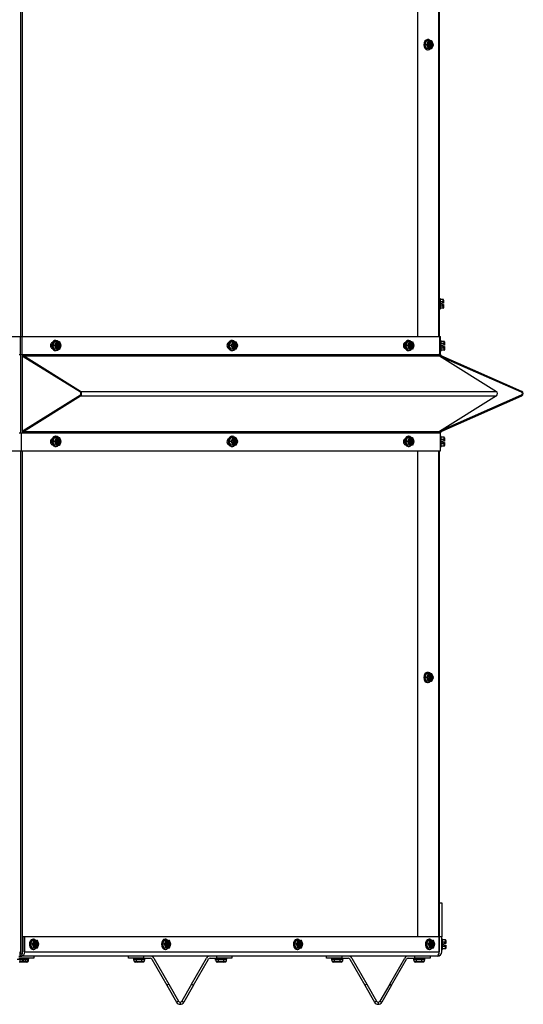
# Model space of a CAD drawing. Units: inches. Extents: x 52 to 256, y -114 to 35.
# Drawn here: x 237 to 253, y -114 to -81 of the extents above; entities that cross this region are included whole.
import ezdxf

# ---------------------------------------------------------------- set-up
doc = ezdxf.new("R2010")
doc.units = ezdxf.units.IN
doc.header["$MEASUREMENT"] = 0
for name, color, linetype in [('30029', 7, 'Continuous'), ('30161', 7, 'Continuous'), ('Default', 7, 'Continuous'), ('PL63907', 7, 'Continuous'), ('PL63909', 7, 'Continuous'), ('PL63910', 7, 'Continuous'), ('PL63912', 7, 'Continuous'), ('PL63913', 7, 'Continuous'), ('PL63920', 7, 'Continuous'), ('PL63951', 7, 'Continuous')]:
    doc.layers.add(name, color=color, linetype=linetype)

# ---------------------------------------------------------------- blocks, each defined once
blk = doc.blocks.new('SE4')
at = {"layer": '30029', "color": 7, "linetype": 'Continuous'}
for p, q in [((236.7, -112.26), (237.075, -112.26)), ((236.7, -112.26), (237.075, -112.26)), ((236.816, -112.354), (236.763, -112.354)), ((236.816, -112.354), (236.78, -112.354)), ((236.798, -112.322), (236.798, -112.26)), ((236.798, -112.322), (236.978, -112.322)), ((236.888, -112.354), (236.816, -112.354)), ((236.865, -112.354), (236.825, -112.354)), ((236.865, -112.291), (236.865, -112.322)), ((236.865, -112.291), (236.888, -112.291)), ((236.865, -112.322), (236.865, -112.354)), ((236.888, -112.291), (236.888, -112.26)), ((236.888, -112.291), (236.911, -112.291)), ((236.96, -112.354), (236.888, -112.354)), ((236.911, -112.322), (236.911, -112.291)), ((236.911, -112.354), (236.911, -112.322)), ((236.95, -112.354), (236.911, -112.354)), ((237.013, -112.354), (236.96, -112.354)), ((236.996, -112.354), (236.96, -112.354)), ((236.978, -112.322), (236.978, -112.26)), ((236.978, -112.322), (237.055, -112.322)), ((237.019, -112.354), (237.013, -112.354)), ((237.044, -112.322), (237.044, -112.26)), ((237.055, -112.291), (237.068, -112.291)), ((237.055, -112.291), (237.055, -112.322)), ((237.068, -112.291), (237.068, -112.26)), ((237.075, -112.26), (237.075, -112.229)), ((237.075, -112.26), (237.075, -112.229)), ((240.513, -112.229), (240.513, -112.26)), ((240.513, -112.26), (240.888, -112.26)), ((240.521, -112.291), (240.521, -112.26)), ((240.521, -112.291), (240.534, -112.291)), ((240.534, -112.322), (240.534, -112.291)), ((240.534, -112.322), (240.611, -112.322)), ((240.593, -112.354), (240.57, -112.354)), ((240.629, -112.354), (240.593, -112.354)), ((240.611, -112.322), (240.611, -112.26)), ((240.611, -112.322), (240.791, -112.322)), ((240.701, -112.354), (240.629, -112.354)), ((240.773, -112.354), (240.701, -112.354)), ((240.809, -112.354), (240.773, -112.354)), ((240.791, -112.322), (240.791, -112.26)), ((240.791, -112.322), (240.868, -112.322)), ((240.832, -112.354), (240.809, -112.354)), ((240.868, -112.291), (240.868, -112.322)), ((240.868, -112.291), (240.881, -112.291)), ((240.881, -112.291), (240.881, -112.26)), ((240.888, -112.26), (240.888, -112.229)), ((243.2, -112.229), (243.2, -112.26)), ((243.2, -112.26), (243.575, -112.26)), ((243.208, -112.291), (243.208, -112.26)), ((243.208, -112.291), (243.221, -112.291)), ((243.221, -112.322), (243.221, -112.291)), ((243.221, -112.322), (243.298, -112.322)), ((243.28, -112.354), (243.257, -112.354)), ((243.316, -112.354), (243.28, -112.354)), ((243.298, -112.322), (243.298, -112.26)), ((243.298, -112.322), (243.478, -112.322)), ((243.388, -112.354), (243.316, -112.354)), ((243.46, -112.354), (243.388, -112.354)), ((243.496, -112.354), (243.46, -112.354)), ((243.478, -112.322), (243.478, -112.26)), ((243.478, -112.322), (243.555, -112.322)), ((243.519, -112.354), (243.496, -112.354)), ((243.555, -112.291), (243.555, -112.322)), ((243.555, -112.291), (243.568, -112.291)), ((243.568, -112.291), (243.568, -112.26)), ((243.575, -112.26), (243.575, -112.229)), ((247.014, -112.229), (247.014, -112.26)), ((247.014, -112.26), (247.389, -112.26)), ((247.021, -112.291), (247.021, -112.26)), ((247.021, -112.291), (247.035, -112.291)), ((247.035, -112.322), (247.035, -112.291)), ((247.035, -112.322), (247.111, -112.322)), ((247.093, -112.354), (247.071, -112.354)), ((247.129, -112.354), (247.093, -112.354)), ((247.111, -112.322), (247.111, -112.26)), ((247.111, -112.322), (247.292, -112.322)), ((247.201, -112.354), (247.129, -112.354)), ((247.274, -112.354), (247.201, -112.354)), ((247.31, -112.354), (247.274, -112.354)), ((247.292, -112.322), (247.292, -112.26)), ((247.292, -112.322), (247.368, -112.322)), ((247.332, -112.354), (247.31, -112.354)), ((247.368, -112.291), (247.368, -112.322)), ((247.368, -112.291), (247.382, -112.291)), ((247.382, -112.291), (247.382, -112.26)), ((247.389, -112.26), (247.389, -112.229)), ((249.701, -112.229), (249.701, -112.26)), ((249.701, -112.26), (250.076, -112.26)), ((249.708, -112.291), (249.708, -112.26)), ((249.708, -112.291), (249.722, -112.291)), ((249.722, -112.322), (249.722, -112.291)), ((249.722, -112.322), (249.798, -112.322)), ((249.78, -112.354), (249.758, -112.354)), ((249.816, -112.354), (249.78, -112.354)), ((249.798, -112.322), (249.798, -112.26)), ((249.798, -112.322), (249.979, -112.322)), ((249.888, -112.354), (249.816, -112.354)), ((249.961, -112.354), (249.888, -112.354)), ((249.997, -112.354), (249.961, -112.354)), ((249.979, -112.322), (249.979, -112.26)), ((249.979, -112.322), (250.055, -112.322)), ((250.019, -112.354), (249.997, -112.354)), ((250.055, -112.291), (250.055, -112.322)), ((250.055, -112.291), (250.069, -112.291)), ((250.069, -112.291), (250.069, -112.26)), ((250.076, -112.26), (250.076, -112.229))]:
    blk.add_line(p, q, dxfattribs=at)
blk.add_arc((237.013, -112.322), 0.0313, 270, 0, dxfattribs=at)
for centre, major_axis, ratio, start_param, end_param in [((236.816, -112.322), (0, 0.0312), 0.57735, 1.570796, 3.141593), ((236.96, -112.322), (0, 0.0313), 0.57735, 3.141593, 4.712389), ((237.019, -112.322), (-0.0361, 0), 0.866025, 1.570796, 3.141593), ((240.57, -112.322), (-0.0361, 0), 0.866025, 0, 1.570796), ((240.629, -112.322), (0, -0.0312), 0.57735, 4.712389, 6.283185), ((240.773, -112.322), (0, -0.0312), 0.57735, 0, 1.570796), ((240.832, -112.322), (-0.0361, 0), 0.866025, 1.570796, 3.141593), ((243.257, -112.322), (-0.0361, 0), 0.866025, 0, 1.570796), ((243.316, -112.322), (0, -0.0312), 0.57735, 4.712389, 6.283185), ((243.46, -112.322), (0, -0.0312), 0.57735, 0, 1.570796), ((243.519, -112.322), (-0.0361, 0), 0.866025, 1.570796, 3.141593), ((247.071, -112.322), (-0.0361, 0), 0.866025, 0, 1.570796), ((247.129, -112.322), (0, -0.0312), 0.57735, 4.712389, 6.283185), ((247.274, -112.322), (0, -0.0312), 0.57735, 0, 1.570796), ((247.332, -112.322), (-0.0361, 0), 0.866025, 1.570796, 3.141593), ((249.758, -112.322), (-0.0361, 0), 0.866025, 0, 1.570796), ((249.816, -112.322), (0, -0.0312), 0.57735, 4.712389, 6.283185), ((249.961, -112.322), (0, -0.0312), 0.57735, 0, 1.570796), ((250.019, -112.322), (-0.0361, 0), 0.866025, 1.570796, 3.141593)]:
    blk.add_ellipse(centre, major_axis=major_axis, ratio=ratio, start_param=start_param, end_param=end_param, dxfattribs=at)
at = {"layer": '30161', "color": 7, "linetype": 'Continuous'}
for p, q in [((250.078, -82.271), (250.129, -82.146)), ((250.129, -82.396), (250.078, -82.271)), ((250.144, -82.271), (250.078, -82.271)), ((250.195, -82.146), (250.129, -82.146)), ((250.144, -82.271), (250.195, -82.146)), ((250.195, -82.396), (250.144, -82.271)), ((250.168, -82.271), (250.144, -82.271)), ((250.18, -82.104), (250.161, -82.104)), ((250.213, -82.161), (250.168, -82.271)), ((250.168, -82.271), (250.213, -82.38)), ((250.195, -82.146), (250.23, -82.146)), ((250.241, -82.161), (250.213, -82.161)), ((250.219, -82.357), (250.219, -82.185)), ((250.263, -82.146), (250.23, -82.146)), ((250.23, -82.365), (250.23, -82.176)), ((250.241, -82.161), (250.241, -82.171)), ((250.252, -82.171), (250.252, -82.37)), ((250.252, -82.171), (250.274, -82.171)), ((250.263, -82.146), (250.297, -82.146)), ((250.274, -82.171), (250.274, -82.161)), ((250.302, -82.161), (250.274, -82.161)), ((250.347, -82.271), (250.302, -82.161)), ((250.302, -82.38), (250.347, -82.271)), ((250.353, -82.271), (250.303, -82.149)), ((250.303, -82.392), (250.353, -82.271)), ((250.347, -82.271), (250.353, -82.271)), ((250.195, -82.396), (250.129, -82.396)), ((250.161, -82.437), (250.18, -82.437)), ((250.23, -82.396), (250.195, -82.396)), ((250.213, -82.38), (250.241, -82.38)), ((250.23, -82.396), (250.263, -82.396)), ((250.241, -82.37), (250.241, -82.38)), ((250.274, -82.37), (250.252, -82.37)), ((250.297, -82.396), (250.263, -82.396)), ((250.274, -82.38), (250.274, -82.37)), ((250.274, -82.38), (250.302, -82.38)), ((250.583, -90.604), (250.556, -90.604)), ((250.583, -90.937), (250.583, -90.604)), ((250.676, -90.626), (250.583, -90.626)), ((250.676, -90.698), (250.583, -90.698)), ((250.676, -90.698), (250.676, -90.626)), ((250.676, -90.747), (250.676, -90.698)), ((250.692, -90.644), (250.692, -90.707)), ((250.692, -90.707), (250.692, -90.747)), ((250.556, -90.937), (250.583, -90.937)), ((250.676, -90.843), (250.583, -90.843)), ((250.676, -90.915), (250.583, -90.915)), ((250.629, -90.794), (250.629, -90.747)), ((250.676, -90.747), (250.629, -90.747)), ((250.629, -90.794), (250.676, -90.794)), ((250.692, -90.747), (250.676, -90.747)), ((250.676, -90.794), (250.692, -90.794)), ((250.676, -90.843), (250.676, -90.794)), ((250.676, -90.915), (250.676, -90.843)), ((250.692, -90.794), (250.692, -90.834)), ((250.692, -90.834), (250.692, -90.897)), ((237.867, -92.136), (237.918, -92.011)), ((237.984, -92.011), (237.918, -92.011)), ((237.933, -92.136), (237.984, -92.011)), ((237.969, -91.969), (237.95, -91.969)), ((237.984, -92.011), (238.018, -92.011)), ((238.051, -92.011), (238.018, -92.011)), ((238.051, -92.011), (238.086, -92.011)), ((238.141, -92.136), (238.091, -92.014)), ((243.658, -92.136), (243.709, -92.011)), ((243.775, -92.011), (243.709, -92.011)), ((243.724, -92.136), (243.775, -92.011)), ((243.76, -91.969), (243.741, -91.969)), ((243.775, -92.011), (243.81, -92.011)), ((243.843, -92.011), (243.81, -92.011)), ((243.843, -92.011), (243.877, -92.011)), ((243.932, -92.136), (243.883, -92.014)), ((249.45, -92.136), (249.501, -92.011)), ((249.567, -92.011), (249.501, -92.011)), ((249.516, -92.136), (249.567, -92.011)), ((249.552, -91.969), (249.533, -91.969)), ((249.567, -92.011), (249.601, -92.011)), ((249.634, -92.011), (249.601, -92.011)), ((249.634, -92.011), (249.669, -92.011)), ((249.724, -92.136), (249.675, -92.014)), ((250.613, -91.979), (250.586, -91.979)), ((250.613, -92.312), (250.613, -91.979)), ((250.706, -92.001), (250.613, -92.001)), ((250.706, -92.073), (250.706, -92.001)), ((237.918, -92.261), (237.867, -92.136)), ((237.933, -92.136), (237.867, -92.136)), ((237.984, -92.261), (237.918, -92.261)), ((237.984, -92.261), (237.933, -92.136)), ((237.956, -92.136), (237.933, -92.136)), ((237.95, -92.302), (237.969, -92.302)), ((238.001, -92.026), (237.956, -92.136)), ((237.956, -92.136), (238.001, -92.245)), ((238.018, -92.261), (237.984, -92.261)), ((238.029, -92.026), (238.001, -92.026)), ((238.001, -92.245), (238.029, -92.245)), ((238.007, -92.222), (238.007, -92.05)), ((238.018, -92.23), (238.018, -92.041)), ((238.018, -92.261), (238.051, -92.261)), ((238.029, -92.026), (238.029, -92.036)), ((238.029, -92.235), (238.029, -92.245)), ((238.04, -92.036), (238.04, -92.235)), ((238.04, -92.036), (238.062, -92.036)), ((238.062, -92.235), (238.04, -92.235)), ((238.086, -92.261), (238.051, -92.261)), ((238.062, -92.036), (238.062, -92.026)), ((238.09, -92.026), (238.062, -92.026)), ((238.062, -92.245), (238.062, -92.235)), ((238.062, -92.245), (238.09, -92.245)), ((238.135, -92.136), (238.09, -92.026)), ((238.09, -92.245), (238.135, -92.136)), ((238.091, -92.257), (238.141, -92.136)), ((238.135, -92.136), (238.141, -92.136)), ((243.709, -92.261), (243.658, -92.136)), ((243.724, -92.136), (243.658, -92.136)), ((243.775, -92.261), (243.709, -92.261)), ((243.775, -92.261), (243.724, -92.136)), ((243.748, -92.136), (243.724, -92.136)), ((243.741, -92.302), (243.76, -92.302)), ((243.793, -92.026), (243.748, -92.136)), ((243.748, -92.136), (243.793, -92.245)), ((243.81, -92.261), (243.775, -92.261)), ((243.821, -92.026), (243.793, -92.026)), ((243.793, -92.245), (243.821, -92.245)), ((243.799, -92.222), (243.799, -92.05)), ((243.81, -92.23), (243.81, -92.041)), ((243.81, -92.261), (243.843, -92.261)), ((243.821, -92.026), (243.821, -92.036)), ((243.821, -92.235), (243.821, -92.245)), ((243.832, -92.036), (243.832, -92.235)), ((243.832, -92.036), (243.854, -92.036)), ((243.854, -92.235), (243.832, -92.235)), ((243.877, -92.261), (243.843, -92.261)), ((243.854, -92.036), (243.854, -92.026)), ((243.882, -92.026), (243.854, -92.026)), ((243.854, -92.245), (243.854, -92.235)), ((243.854, -92.245), (243.882, -92.245)), ((243.927, -92.136), (243.882, -92.026)), ((243.882, -92.245), (243.927, -92.136)), ((243.883, -92.257), (243.932, -92.136)), ((243.927, -92.136), (243.932, -92.136)), ((249.501, -92.261), (249.45, -92.136)), ((249.516, -92.136), (249.45, -92.136)), ((249.567, -92.261), (249.501, -92.261)), ((249.567, -92.261), (249.516, -92.136)), ((249.54, -92.136), (249.516, -92.136)), ((249.533, -92.302), (249.552, -92.302)), ((249.584, -92.026), (249.54, -92.136)), ((249.54, -92.136), (249.584, -92.245)), ((249.601, -92.261), (249.567, -92.261)), ((249.612, -92.026), (249.584, -92.026)), ((249.584, -92.245), (249.612, -92.245)), ((249.59, -92.222), (249.59, -92.05)), ((249.601, -92.23), (249.601, -92.041)), ((249.601, -92.261), (249.634, -92.261)), ((249.612, -92.026), (249.612, -92.036)), ((249.612, -92.235), (249.612, -92.245)), ((249.623, -92.036), (249.623, -92.235)), ((249.623, -92.036), (249.645, -92.036)), ((249.645, -92.235), (249.623, -92.235)), ((249.669, -92.261), (249.634, -92.261)), ((249.645, -92.036), (249.645, -92.026)), ((249.674, -92.026), (249.645, -92.026)), ((249.645, -92.245), (249.645, -92.235)), ((249.645, -92.245), (249.674, -92.245)), ((249.718, -92.136), (249.674, -92.026)), ((249.674, -92.245), (249.718, -92.136)), ((249.675, -92.257), (249.724, -92.136)), ((249.718, -92.136), (249.724, -92.136)), ((250.586, -92.312), (250.613, -92.312)), ((250.706, -92.073), (250.613, -92.073)), ((250.706, -92.218), (250.613, -92.218)), ((250.706, -92.29), (250.613, -92.29)), ((250.659, -92.169), (250.659, -92.122)), ((250.706, -92.122), (250.659, -92.122)), ((250.659, -92.169), (250.706, -92.169)), ((250.706, -92.122), (250.706, -92.073)), ((250.722, -92.122), (250.706, -92.122)), ((250.706, -92.169), (250.722, -92.169)), ((250.706, -92.218), (250.706, -92.169)), ((250.706, -92.29), (250.706, -92.218)), ((250.722, -92.019), (250.722, -92.082)), ((250.722, -92.082), (250.722, -92.122)), ((250.722, -92.169), (250.722, -92.209)), ((250.722, -92.209), (250.722, -92.272)), ((237.867, -95.28), (237.918, -95.155)), ((237.984, -95.155), (237.918, -95.155)), ((237.933, -95.28), (237.984, -95.155)), ((237.969, -95.114), (237.95, -95.114)), ((238.001, -95.171), (237.956, -95.28)), ((237.984, -95.155), (238.018, -95.155)), ((238.029, -95.171), (238.001, -95.171)), ((238.007, -95.366), (238.007, -95.194)), ((238.051, -95.155), (238.018, -95.155)), ((238.018, -95.374), (238.018, -95.186)), ((238.029, -95.171), (238.029, -95.181)), ((238.04, -95.181), (238.04, -95.379)), ((238.04, -95.181), (238.062, -95.181)), ((238.051, -95.155), (238.086, -95.155)), ((238.062, -95.181), (238.062, -95.171)), ((238.09, -95.171), (238.062, -95.171)), ((238.135, -95.28), (238.09, -95.171)), ((238.141, -95.28), (238.091, -95.159)), ((243.658, -95.28), (243.709, -95.155)), ((243.775, -95.155), (243.709, -95.155)), ((243.724, -95.28), (243.775, -95.155)), ((243.76, -95.114), (243.741, -95.114)), ((243.793, -95.171), (243.748, -95.28)), ((243.775, -95.155), (243.81, -95.155)), ((243.821, -95.171), (243.793, -95.171)), ((243.799, -95.366), (243.799, -95.194)), ((243.843, -95.155), (243.81, -95.155)), ((243.81, -95.374), (243.81, -95.186)), ((243.821, -95.171), (243.821, -95.181)), ((243.832, -95.181), (243.832, -95.379)), ((243.832, -95.181), (243.854, -95.181)), ((243.843, -95.155), (243.877, -95.155)), ((243.854, -95.181), (243.854, -95.171)), ((243.882, -95.171), (243.854, -95.171)), ((243.927, -95.28), (243.882, -95.171)), ((243.932, -95.28), (243.883, -95.159)), ((249.45, -95.28), (249.501, -95.155)), ((249.567, -95.155), (249.501, -95.155)), ((249.516, -95.28), (249.567, -95.155)), ((249.552, -95.114), (249.533, -95.114)), ((249.584, -95.171), (249.54, -95.28)), ((249.567, -95.155), (249.601, -95.155)), ((249.612, -95.171), (249.584, -95.171)), ((249.59, -95.366), (249.59, -95.194)), ((249.634, -95.155), (249.601, -95.155)), ((249.601, -95.374), (249.601, -95.186)), ((249.612, -95.171), (249.612, -95.181)), ((249.623, -95.181), (249.623, -95.379)), ((249.623, -95.181), (249.645, -95.181)), ((249.634, -95.155), (249.669, -95.155)), ((249.645, -95.181), (249.645, -95.171)), ((249.674, -95.171), (249.645, -95.171)), ((249.718, -95.28), (249.674, -95.171)), ((249.724, -95.28), (249.675, -95.159)), ((250.613, -95.124), (250.586, -95.124)), ((250.613, -95.457), (250.613, -95.124)), ((250.706, -95.146), (250.613, -95.146)), ((250.706, -95.218), (250.613, -95.218)), ((250.706, -95.218), (250.706, -95.146)), ((250.706, -95.267), (250.706, -95.218)), ((250.722, -95.164), (250.722, -95.227)), ((250.722, -95.227), (250.722, -95.267)), ((237.918, -95.405), (237.867, -95.28)), ((237.933, -95.28), (237.867, -95.28)), ((237.984, -95.405), (237.918, -95.405)), ((237.984, -95.405), (237.933, -95.28)), ((237.956, -95.28), (237.933, -95.28)), ((237.95, -95.447), (237.969, -95.447)), ((237.956, -95.28), (238.001, -95.389)), ((238.018, -95.405), (237.984, -95.405)), ((238.001, -95.389), (238.029, -95.389)), ((238.018, -95.405), (238.051, -95.405)), ((238.029, -95.379), (238.029, -95.389)), ((238.062, -95.379), (238.04, -95.379)), ((238.086, -95.405), (238.051, -95.405)), ((238.062, -95.389), (238.062, -95.379)), ((238.062, -95.389), (238.09, -95.389)), ((238.09, -95.389), (238.135, -95.28)), ((238.091, -95.401), (238.141, -95.28)), ((238.135, -95.28), (238.141, -95.28)), ((243.709, -95.405), (243.658, -95.28)), ((243.724, -95.28), (243.658, -95.28)), ((243.775, -95.405), (243.709, -95.405)), ((243.775, -95.405), (243.724, -95.28)), ((243.748, -95.28), (243.724, -95.28)), ((243.741, -95.447), (243.76, -95.447)), ((243.748, -95.28), (243.793, -95.389)), ((243.81, -95.405), (243.775, -95.405)), ((243.793, -95.389), (243.821, -95.389)), ((243.81, -95.405), (243.843, -95.405)), ((243.821, -95.379), (243.821, -95.389)), ((243.854, -95.379), (243.832, -95.379)), ((243.877, -95.405), (243.843, -95.405)), ((243.854, -95.389), (243.854, -95.379)), ((243.854, -95.389), (243.882, -95.389)), ((243.882, -95.389), (243.927, -95.28)), ((243.883, -95.401), (243.932, -95.28)), ((243.927, -95.28), (243.932, -95.28)), ((249.501, -95.405), (249.45, -95.28)), ((249.516, -95.28), (249.45, -95.28)), ((249.567, -95.405), (249.501, -95.405)), ((249.567, -95.405), (249.516, -95.28)), ((249.54, -95.28), (249.516, -95.28)), ((249.533, -95.447), (249.552, -95.447)), ((249.54, -95.28), (249.584, -95.389)), ((249.601, -95.405), (249.567, -95.405)), ((249.584, -95.389), (249.612, -95.389)), ((249.601, -95.405), (249.634, -95.405)), ((249.612, -95.379), (249.612, -95.389)), ((249.645, -95.379), (249.623, -95.379)), ((249.669, -95.405), (249.634, -95.405)), ((249.645, -95.389), (249.645, -95.379)), ((249.645, -95.389), (249.674, -95.389)), ((249.674, -95.389), (249.718, -95.28)), ((249.675, -95.401), (249.724, -95.28)), ((249.718, -95.28), (249.724, -95.28)), ((250.586, -95.457), (250.613, -95.457)), ((250.706, -95.362), (250.613, -95.362)), ((250.706, -95.434), (250.613, -95.434)), ((250.659, -95.314), (250.659, -95.267)), ((250.706, -95.267), (250.659, -95.267)), ((250.659, -95.314), (250.706, -95.314)), ((250.722, -95.267), (250.706, -95.267)), ((250.706, -95.314), (250.722, -95.314)), ((250.706, -95.362), (250.706, -95.314)), ((250.706, -95.434), (250.706, -95.362)), ((250.722, -95.314), (250.722, -95.353)), ((250.722, -95.353), (250.722, -95.416)), ((250.078, -103.021), (250.129, -102.896)), ((250.195, -102.896), (250.129, -102.896)), ((250.144, -103.021), (250.195, -102.896)), ((250.18, -102.854), (250.161, -102.854)), ((250.213, -102.911), (250.168, -103.021)), ((250.195, -102.896), (250.23, -102.896)), ((250.241, -102.911), (250.213, -102.911)), ((250.219, -103.107), (250.219, -102.935)), ((250.263, -102.896), (250.23, -102.896)), ((250.23, -103.115), (250.23, -102.926)), ((250.241, -102.911), (250.241, -102.921)), ((250.252, -102.921), (250.252, -103.12)), ((250.252, -102.921), (250.274, -102.921)), ((250.263, -102.896), (250.297, -102.896)), ((250.274, -102.921), (250.274, -102.911)), ((250.302, -102.911), (250.274, -102.911)), ((250.347, -103.021), (250.302, -102.911)), ((250.353, -103.021), (250.303, -102.899)), ((250.129, -103.146), (250.078, -103.021)), ((250.144, -103.021), (250.078, -103.021)), ((250.195, -103.146), (250.129, -103.146)), ((250.195, -103.146), (250.144, -103.021)), ((250.168, -103.021), (250.144, -103.021)), ((250.161, -103.187), (250.18, -103.187)), ((250.168, -103.021), (250.213, -103.13)), ((250.23, -103.146), (250.195, -103.146)), ((250.213, -103.13), (250.241, -103.13)), ((250.23, -103.146), (250.263, -103.146)), ((250.241, -103.12), (250.241, -103.13)), ((250.274, -103.12), (250.252, -103.12)), ((250.297, -103.146), (250.263, -103.146)), ((250.274, -103.13), (250.274, -103.12)), ((250.274, -103.13), (250.302, -103.13)), ((250.302, -103.13), (250.347, -103.021)), ((250.303, -103.142), (250.353, -103.021)), ((250.347, -103.021), (250.353, -103.021)), ((237.133, -111.771), (237.184, -111.646)), ((237.25, -111.646), (237.184, -111.646)), ((237.199, -111.771), (237.25, -111.646)), ((237.235, -111.604), (237.216, -111.604)), ((237.267, -111.661), (237.223, -111.771)), ((237.25, -111.646), (237.284, -111.646)), ((237.296, -111.661), (237.267, -111.661)), ((237.273, -111.857), (237.273, -111.685)), ((237.318, -111.646), (237.284, -111.646)), ((237.284, -111.865), (237.284, -111.676)), ((237.296, -111.661), (237.296, -111.671)), ((237.307, -111.671), (237.307, -111.87)), ((237.307, -111.671), (237.329, -111.671)), ((237.318, -111.646), (237.352, -111.646)), ((237.329, -111.671), (237.329, -111.661)), ((237.357, -111.661), (237.329, -111.661)), ((237.401, -111.771), (237.357, -111.661)), ((237.407, -111.771), (237.358, -111.649)), ((241.465, -111.771), (241.516, -111.646)), ((241.582, -111.646), (241.516, -111.646)), ((241.531, -111.771), (241.582, -111.646)), ((241.567, -111.604), (241.548, -111.604)), ((241.599, -111.661), (241.555, -111.771)), ((241.582, -111.646), (241.616, -111.646)), ((241.627, -111.661), (241.599, -111.661)), ((241.605, -111.857), (241.605, -111.685)), ((241.65, -111.646), (241.616, -111.646)), ((241.616, -111.865), (241.616, -111.676)), ((241.627, -111.661), (241.627, -111.671)), ((241.639, -111.671), (241.639, -111.87)), ((241.639, -111.671), (241.661, -111.671)), ((241.65, -111.646), (241.684, -111.646)), ((241.661, -111.671), (241.661, -111.661)), ((241.689, -111.661), (241.661, -111.661)), ((241.733, -111.771), (241.689, -111.661)), ((241.739, -111.771), (241.69, -111.649)), ((245.797, -111.771), (245.848, -111.646)), ((245.914, -111.646), (245.848, -111.646)), ((245.863, -111.771), (245.914, -111.646)), ((245.899, -111.604), (245.88, -111.604)), ((245.931, -111.661), (245.887, -111.771)), ((245.914, -111.646), (245.948, -111.646)), ((245.959, -111.661), (245.931, -111.661)), ((245.937, -111.857), (245.937, -111.685)), ((245.982, -111.646), (245.948, -111.646)), ((245.948, -111.865), (245.948, -111.676)), ((245.959, -111.661), (245.959, -111.671)), ((245.971, -111.671), (245.971, -111.87)), ((245.971, -111.671), (245.993, -111.671)), ((245.982, -111.646), (246.016, -111.646)), ((245.993, -111.671), (245.993, -111.661)), ((246.021, -111.661), (245.993, -111.661)), ((246.065, -111.771), (246.021, -111.661)), ((246.071, -111.771), (246.022, -111.649)), ((250.129, -111.771), (250.18, -111.646)), ((250.246, -111.646), (250.18, -111.646)), ((250.195, -111.771), (250.246, -111.646)), ((250.231, -111.604), (250.212, -111.604)), ((250.263, -111.661), (250.219, -111.771)), ((250.246, -111.646), (250.28, -111.646)), ((250.291, -111.661), (250.263, -111.661)), ((250.269, -111.857), (250.269, -111.685)), ((250.314, -111.646), (250.28, -111.646)), ((250.28, -111.865), (250.28, -111.676)), ((250.291, -111.661), (250.291, -111.671)), ((250.302, -111.671), (250.302, -111.87)), ((250.302, -111.671), (250.325, -111.671)), ((250.314, -111.646), (250.348, -111.646)), ((250.325, -111.671), (250.325, -111.661)), ((250.353, -111.661), (250.325, -111.661)), ((250.397, -111.771), (250.353, -111.661)), ((250.403, -111.771), (250.354, -111.649)), ((250.656, -111.604), (250.629, -111.604)), ((250.656, -111.937), (250.656, -111.604)), ((250.749, -111.626), (250.656, -111.626)), ((250.749, -111.698), (250.656, -111.698)), ((250.749, -111.698), (250.749, -111.626)), ((250.749, -111.747), (250.749, -111.698)), ((250.765, -111.644), (250.765, -111.707)), ((250.765, -111.707), (250.765, -111.747)), ((237.184, -111.896), (237.133, -111.771)), ((237.199, -111.771), (237.133, -111.771)), ((237.25, -111.896), (237.184, -111.896)), ((237.25, -111.896), (237.199, -111.771)), ((237.223, -111.771), (237.199, -111.771)), ((237.216, -111.937), (237.235, -111.937)), ((237.223, -111.771), (237.267, -111.88)), ((237.284, -111.896), (237.25, -111.896)), ((237.267, -111.88), (237.296, -111.88)), ((237.284, -111.896), (237.318, -111.896)), ((237.296, -111.87), (237.296, -111.88)), ((237.329, -111.87), (237.307, -111.87)), ((237.352, -111.896), (237.318, -111.896)), ((237.329, -111.88), (237.329, -111.87)), ((237.329, -111.88), (237.357, -111.88)), ((237.357, -111.88), (237.401, -111.771)), ((237.358, -111.892), (237.407, -111.771)), ((237.401, -111.771), (237.407, -111.771)), ((241.516, -111.896), (241.465, -111.771)), ((241.531, -111.771), (241.465, -111.771)), ((241.582, -111.896), (241.516, -111.896)), ((241.582, -111.896), (241.531, -111.771)), ((241.555, -111.771), (241.531, -111.771)), ((241.548, -111.937), (241.567, -111.937)), ((241.555, -111.771), (241.599, -111.88)), ((241.616, -111.896), (241.582, -111.896)), ((241.599, -111.88), (241.627, -111.88)), ((241.616, -111.896), (241.65, -111.896)), ((241.627, -111.87), (241.627, -111.88)), ((241.661, -111.87), (241.639, -111.87)), ((241.684, -111.896), (241.65, -111.896)), ((241.661, -111.88), (241.661, -111.87)), ((241.661, -111.88), (241.689, -111.88)), ((241.689, -111.88), (241.733, -111.771)), ((241.69, -111.892), (241.739, -111.771)), ((241.733, -111.771), (241.739, -111.771)), ((245.848, -111.896), (245.797, -111.771)), ((245.863, -111.771), (245.797, -111.771)), ((245.914, -111.896), (245.848, -111.896)), ((245.914, -111.896), (245.863, -111.771)), ((245.887, -111.771), (245.863, -111.771)), ((245.88, -111.937), (245.899, -111.937)), ((245.887, -111.771), (245.931, -111.88)), ((245.948, -111.896), (245.914, -111.896)), ((245.931, -111.88), (245.959, -111.88)), ((245.948, -111.896), (245.982, -111.896)), ((245.959, -111.87), (245.959, -111.88)), ((245.993, -111.87), (245.971, -111.87)), ((246.016, -111.896), (245.982, -111.896)), ((245.993, -111.88), (245.993, -111.87)), ((245.993, -111.88), (246.021, -111.88)), ((246.021, -111.88), (246.065, -111.771)), ((246.022, -111.892), (246.071, -111.771)), ((246.065, -111.771), (246.071, -111.771)), ((250.18, -111.896), (250.129, -111.771)), ((250.195, -111.771), (250.129, -111.771)), ((250.246, -111.896), (250.18, -111.896)), ((250.246, -111.896), (250.195, -111.771)), ((250.219, -111.771), (250.195, -111.771)), ((250.212, -111.937), (250.231, -111.937)), ((250.219, -111.771), (250.263, -111.88)), ((250.28, -111.896), (250.246, -111.896)), ((250.263, -111.88), (250.291, -111.88)), ((250.28, -111.896), (250.314, -111.896)), ((250.291, -111.87), (250.291, -111.88)), ((250.325, -111.87), (250.302, -111.87)), ((250.348, -111.896), (250.314, -111.896)), ((250.325, -111.88), (250.325, -111.87)), ((250.325, -111.88), (250.353, -111.88)), ((250.353, -111.88), (250.397, -111.771)), ((250.354, -111.892), (250.403, -111.771)), ((250.397, -111.771), (250.403, -111.771)), ((250.629, -111.937), (250.656, -111.937)), ((250.749, -111.843), (250.656, -111.843)), ((250.749, -111.915), (250.656, -111.915)), ((250.702, -111.794), (250.702, -111.747)), ((250.749, -111.747), (250.702, -111.747)), ((250.702, -111.794), (250.749, -111.794)), ((250.765, -111.747), (250.749, -111.747)), ((250.749, -111.794), (250.765, -111.794)), ((250.749, -111.843), (250.749, -111.794)), ((250.749, -111.915), (250.749, -111.843)), ((250.765, -111.794), (250.765, -111.834)), ((250.765, -111.834), (250.765, -111.897))]:
    blk.add_line(p, q, dxfattribs=at)
for centre, major_axis, ratio, start_param, end_param in [((250.161, -82.271), (0, -0.166), 0.707107, 3.141593, 6.283185), ((250.18, -82.271), (0, -0.166), 0.707107, 2.419994, 6.283185), ((250.258, -82.271), (0, -0.102), 0.707107, 3.373444, 6.051334), ((250.202, -82.161), (0.0098, -0.0146), 0.554902, 1.213934, 2.78473), ((250.23, -82.161), (0, 0.0156), 0.707107, 4.712389, 6.283187), ((250.235, -82.271), (0, 0.102), 0.707107, 3.373444, 6.051334), ((250.263, -82.161), (0, -0.0156), 0.707107, 1.570796, 3.141593), ((250.258, -82.271), (0, 0.102), 0.707107, 3.373444, 6.051334), ((250.291, -82.161), (-0.0098, -0.0146), 0.554902, 1.927659, 3.498455), ((250.18, -82.271), (0, -0.166), 0.707107, 0, 0.721598), ((250.202, -82.38), (0.0098, 0.0146), 0.554902, 3.498455, 5.069251), ((250.23, -82.38), (0, 0.0156), 0.707107, 3.141593, 4.712389), ((250.263, -82.38), (0, -0.0156), 0.707107, 0.000001, 1.570796), ((250.291, -82.38), (-0.0098, 0.0146), 0.554902, 2.78473, 4.355527), ((250.676, -90.644), (0, -0.018), 0.866025, 1.570796, 3.141593), ((250.676, -90.707), (0.0156, 0), 0.57735, 0, 1.570796), ((250.676, -90.834), (0.0156, 0), 0.57735, 4.712389, 6.283185), ((250.676, -90.897), (0, 0.018), 0.866025, 3.141593, 4.712389), ((237.95, -92.136), (0, 0.167), 0.707107, 0, 3.141593), ((237.969, -92.136), (0, 0.167), 0.707107, 0, 3.863191), ((237.969, -92.136), (0, 0.167), 0.707107, 5.561587, 6.283185), ((237.99, -92.026), (0.0098, -0.0146), 0.554902, 1.213934, 2.78473), ((238.018, -92.026), (0, 0.0156), 0.707107, 4.712389, 6.283185), ((238.051, -92.026), (0, -0.0156), 0.707107, 1.570796, 3.141593), ((238.079, -92.026), (-0.0098, -0.0146), 0.554902, 1.927659, 3.498455), ((243.741, -92.136), (0, 0.167), 0.707107, 0, 3.141593), ((243.76, -92.136), (0, 0.167), 0.707107, 0, 3.863191), ((243.76, -92.136), (0, 0.167), 0.707107, 5.561587, 6.283185), ((243.782, -92.026), (0.0098, -0.0146), 0.554902, 1.213934, 2.78473), ((243.81, -92.026), (0, 0.0156), 0.707107, 4.712389, 6.283185), ((243.843, -92.026), (0, -0.0156), 0.707107, 1.570796, 3.141593), ((243.871, -92.026), (-0.0098, -0.0146), 0.554902, 1.927659, 3.498455), ((249.533, -92.136), (0, 0.167), 0.707107, 0, 3.141593), ((249.552, -92.136), (0, 0.167), 0.707107, 0, 3.863191), ((249.552, -92.136), (0, 0.167), 0.707107, 5.561587, 6.283185), ((249.573, -92.026), (0.0098, -0.0146), 0.554902, 1.213934, 2.78473), ((249.601, -92.026), (0, 0.0156), 0.707107, 4.712389, 6.283185), ((249.634, -92.026), (0, -0.0156), 0.707107, 1.570796, 3.141593), ((249.662, -92.026), (-0.0098, -0.0146), 0.554902, 1.927659, 3.498455), ((250.706, -92.019), (0, -0.018), 0.866025, 1.570796, 3.141593), ((238.046, -92.136), (0, -0.102), 0.707107, 3.373444, 6.051334), ((237.99, -92.245), (0.0098, 0.0146), 0.554902, 3.498455, 5.069251), ((238.018, -92.245), (0, 0.0156), 0.707107, 3.141593, 4.712389), ((238.024, -92.136), (0, 0.102), 0.707107, 3.373444, 6.051334), ((238.051, -92.245), (0, -0.0156), 0.707107, 0, 1.570796), ((238.046, -92.136), (0, 0.102), 0.707107, 3.373444, 6.051334), ((238.079, -92.245), (-0.0098, 0.0146), 0.554902, 2.78473, 4.355527), ((243.837, -92.136), (0, -0.102), 0.707107, 3.373444, 6.051334), ((243.782, -92.245), (0.0098, 0.0146), 0.554902, 3.498455, 5.069251), ((243.81, -92.245), (0, 0.0156), 0.707107, 3.141593, 4.712389), ((243.815, -92.136), (0, 0.102), 0.707107, 3.373444, 6.051334), ((243.843, -92.245), (0, -0.0156), 0.707107, 0, 1.570796), ((243.837, -92.136), (0, 0.102), 0.707107, 3.373444, 6.051334), ((243.871, -92.245), (-0.0098, 0.0146), 0.554902, 2.78473, 4.355527), ((249.629, -92.136), (0, -0.102), 0.707107, 3.373444, 6.051334), ((249.573, -92.245), (0.0098, 0.0146), 0.554902, 3.498455, 5.069251), ((249.601, -92.245), (0, 0.0156), 0.707107, 3.141593, 4.712389), ((249.607, -92.136), (0, 0.102), 0.707107, 3.373444, 6.051334), ((249.634, -92.245), (0, -0.0156), 0.707107, 0, 1.570796), ((249.629, -92.136), (0, 0.102), 0.707107, 3.373444, 6.051334), ((249.662, -92.245), (-0.0098, 0.0146), 0.554902, 2.78473, 4.355527), ((250.706, -92.082), (0.0156, 0), 0.57735, 0, 1.570796), ((250.706, -92.209), (0.0156, 0), 0.57735, 4.712389, 6.283185), ((250.706, -92.272), (0, 0.018), 0.866025, 3.141593, 4.712389), ((237.95, -95.28), (0, 0.167), 0.707107, 0, 3.141593), ((237.969, -95.28), (0, 0.167), 0.707107, 0, 3.863191), ((237.969, -95.28), (0, 0.167), 0.707107, 5.561587, 6.283185), ((238.046, -95.28), (0, -0.102), 0.707107, 3.373444, 6.051334), ((237.99, -95.171), (0.0098, -0.0146), 0.554902, 1.213934, 2.78473), ((238.018, -95.171), (0, 0.0156), 0.707107, 4.712389, 6.283185), ((238.024, -95.28), (0, 0.102), 0.707107, 3.373444, 6.051334), ((238.051, -95.171), (0, -0.0156), 0.707107, 1.570796, 3.141593), ((238.046, -95.28), (0, 0.102), 0.707107, 3.373444, 6.051334), ((238.079, -95.171), (-0.0098, -0.0146), 0.554902, 1.927659, 3.498455), ((243.741, -95.28), (0, 0.167), 0.707107, 0, 3.141593), ((243.76, -95.28), (0, 0.167), 0.707107, 0, 3.863191), ((243.76, -95.28), (0, 0.167), 0.707107, 5.561587, 6.283185), ((243.837, -95.28), (0, -0.102), 0.707107, 3.373444, 6.051334), ((243.782, -95.171), (0.0098, -0.0146), 0.554902, 1.213934, 2.78473), ((243.81, -95.171), (0, 0.0156), 0.707107, 4.712389, 6.283185), ((243.815, -95.28), (0, 0.102), 0.707107, 3.373444, 6.051334), ((243.843, -95.171), (0, -0.0156), 0.707107, 1.570796, 3.141593), ((243.837, -95.28), (0, 0.102), 0.707107, 3.373444, 6.051334), ((243.871, -95.171), (-0.0098, -0.0146), 0.554902, 1.927659, 3.498455), ((249.533, -95.28), (0, 0.167), 0.707107, 0, 3.141593), ((249.552, -95.28), (0, 0.167), 0.707107, 0, 3.863191), ((249.552, -95.28), (0, 0.167), 0.707107, 5.561587, 6.283185), ((249.629, -95.28), (0, -0.102), 0.707107, 3.373444, 6.051334), ((249.573, -95.171), (0.0098, -0.0146), 0.554902, 1.213934, 2.78473), ((249.601, -95.171), (0, 0.0156), 0.707107, 4.712389, 6.283185), ((249.607, -95.28), (0, 0.102), 0.707107, 3.373444, 6.051334), ((249.634, -95.171), (0, -0.0156), 0.707107, 1.570796, 3.141593), ((249.629, -95.28), (0, 0.102), 0.707107, 3.373444, 6.051334), ((249.662, -95.171), (-0.0098, -0.0146), 0.554902, 1.927659, 3.498455), ((250.706, -95.164), (0, -0.018), 0.866025, 1.570796, 3.141593), ((250.706, -95.227), (0.0156, 0), 0.57735, 0.000002, 1.570796), ((237.99, -95.389), (0.0098, 0.0146), 0.554902, 3.498455, 5.069251), ((238.018, -95.389), (0, 0.0156), 0.707107, 3.141593, 4.712389), ((238.051, -95.389), (0, -0.0156), 0.707107, 0, 1.570796), ((238.079, -95.389), (-0.0098, 0.0146), 0.554902, 2.78473, 4.355527), ((243.782, -95.389), (0.0098, 0.0146), 0.554902, 3.498455, 5.069251), ((243.81, -95.389), (0, 0.0156), 0.707107, 3.141593, 4.712389), ((243.843, -95.389), (0, -0.0156), 0.707107, 0, 1.570796), ((243.871, -95.389), (-0.0098, 0.0146), 0.554902, 2.78473, 4.355527), ((249.573, -95.389), (0.0098, 0.0146), 0.554902, 3.498455, 5.069251), ((249.601, -95.389), (0, 0.0156), 0.707107, 3.141593, 4.712389), ((249.634, -95.389), (0, -0.0156), 0.707107, 0, 1.570796), ((249.662, -95.389), (-0.0098, 0.0146), 0.554902, 2.78473, 4.355527), ((250.706, -95.353), (0.0156, 0), 0.57735, 4.712389, 6.283187), ((250.706, -95.416), (0, 0.018), 0.866025, 3.141593, 4.712389), ((250.161, -103.021), (0, -0.167), 0.707107, 3.141593, 6.283185), ((250.18, -103.021), (0, -0.167), 0.707107, 2.419994, 6.283185), ((250.258, -103.021), (0, -0.102), 0.707107, 3.373444, 6.051334), ((250.202, -102.911), (0.0098, -0.0146), 0.554902, 1.213934, 2.78473), ((250.23, -102.911), (0, 0.0156), 0.707107, 4.712389, 6.283185), ((250.235, -103.021), (0, 0.102), 0.707107, 3.373444, 6.051334), ((250.263, -102.911), (0, -0.0156), 0.707107, 1.570796, 3.141593), ((250.258, -103.021), (0, 0.102), 0.707107, 3.373444, 6.051334), ((250.291, -102.911), (-0.0098, -0.0146), 0.554902, 1.927659, 3.498455), ((250.18, -103.021), (0, -0.167), 0.707107, 0, 0.721598), ((250.202, -103.13), (0.0098, 0.0146), 0.554902, 3.498455, 5.069251), ((250.23, -103.13), (0, 0.0156), 0.707107, 3.141591, 4.712389), ((250.263, -103.13), (0, -0.0156), 0.707107, 0, 1.570796), ((250.291, -103.13), (-0.0098, 0.0146), 0.554902, 2.78473, 4.355527), ((237.216, -111.771), (0, 0.167), 0.707107, 0, 3.141593), ((237.235, -111.771), (0, 0.167), 0.707107, 0, 3.863191), ((237.235, -111.771), (0, 0.167), 0.707107, 5.561587, 6.283185), ((237.312, -111.771), (0, -0.102), 0.707107, 3.373444, 6.051334), ((237.256, -111.661), (0.0098, -0.0146), 0.554902, 1.213934, 2.78473), ((237.284, -111.661), (0, 0.0156), 0.707107, 4.712389, 6.283185), ((237.29, -111.771), (0, 0.102), 0.707107, 3.373444, 6.051334), ((237.318, -111.661), (0, -0.0156), 0.707107, 1.570796, 3.141593), ((237.312, -111.771), (0, 0.102), 0.707107, 3.373444, 6.051334), ((237.346, -111.661), (-0.0098, -0.0146), 0.554902, 1.927659, 3.498455), ((241.548, -111.771), (0, -0.166), 0.707107, 3.141593, 6.283185), ((241.567, -111.771), (0, -0.166), 0.707107, 2.419994, 6.283185), ((241.644, -111.771), (0, -0.102), 0.707107, 3.373444, 6.051334), ((241.588, -111.661), (0.0098, -0.0146), 0.554902, 1.213934, 2.78473), ((241.616, -111.661), (0, 0.0156), 0.707107, 4.712389, 6.283185), ((241.622, -111.771), (0, 0.102), 0.707107, 3.373444, 6.051334), ((241.65, -111.661), (0, -0.0156), 0.707107, 1.570796, 3.141593), ((241.644, -111.771), (0, 0.102), 0.707107, 3.373444, 6.051334), ((241.678, -111.661), (-0.0098, -0.0146), 0.554902, 1.927659, 3.498455), ((245.88, -111.771), (0, 0.167), 0.707107, 0, 3.141593), ((245.899, -111.771), (0, 0.167), 0.707107, 0, 3.863191), ((245.899, -111.771), (0, 0.167), 0.707107, 5.561587, 6.283185), ((245.976, -111.771), (0, -0.102), 0.707107, 3.373444, 6.051334), ((245.92, -111.661), (0.0098, -0.0146), 0.554902, 1.213934, 2.78473), ((245.948, -111.661), (0, 0.0156), 0.707107, 4.712389, 6.283185), ((245.954, -111.771), (0, 0.102), 0.707107, 3.373444, 6.051334), ((245.982, -111.661), (0, -0.0156), 0.707107, 1.570796, 3.141593), ((245.976, -111.771), (0, 0.102), 0.707107, 3.373444, 6.051334), ((246.01, -111.661), (-0.0098, -0.0146), 0.554902, 1.927659, 3.498455), ((250.212, -111.771), (0, 0.167), 0.707107, 0, 3.141593), ((250.231, -111.771), (0, -0.166), 0.707107, 2.419994, 6.283185), ((250.308, -111.771), (0, -0.102), 0.707107, 3.373444, 6.051334), ((250.252, -111.661), (0.0098, -0.0146), 0.554902, 1.213934, 2.78473), ((250.28, -111.661), (0, 0.0156), 0.707107, 4.712389, 6.283185), ((250.286, -111.771), (0, 0.102), 0.707107, 3.373444, 6.051334), ((250.314, -111.661), (0, -0.0156), 0.707107, 1.570796, 3.141593), ((250.308, -111.771), (0, 0.102), 0.707107, 3.373444, 6.051334), ((250.342, -111.661), (-0.0098, -0.0146), 0.554902, 1.927659, 3.498455), ((250.749, -111.644), (0, -0.018), 0.866025, 1.570796, 3.141593), ((250.749, -111.707), (0.0156, 0), 0.57735, 0, 1.570796), ((237.256, -111.88), (0.0098, 0.0146), 0.554902, 3.498455, 5.069251), ((237.284, -111.88), (0, 0.0156), 0.707107, 3.141593, 4.712389), ((237.318, -111.88), (0, -0.0156), 0.707107, 0, 1.570796), ((237.346, -111.88), (-0.0098, 0.0146), 0.554902, 2.78473, 4.355527), ((241.567, -111.771), (0, -0.166), 0.707107, 0, 0.721598), ((241.588, -111.88), (0.0098, 0.0146), 0.554902, 3.498455, 5.069251), ((241.616, -111.88), (0, 0.0156), 0.707107, 3.141593, 4.712389), ((241.65, -111.88), (0, -0.0156), 0.707107, 0, 1.570796), ((241.678, -111.88), (-0.0098, 0.0146), 0.554902, 2.78473, 4.355527), ((245.92, -111.88), (0.0098, 0.0146), 0.554902, 3.498455, 5.069251), ((245.948, -111.88), (0, 0.0156), 0.707107, 3.141593, 4.712389), ((245.982, -111.88), (0, -0.0156), 0.707107, 0, 1.570796), ((246.01, -111.88), (-0.0098, 0.0146), 0.554902, 2.78473, 4.355527), ((250.231, -111.771), (0, -0.166), 0.707107, 0, 0.721598), ((250.252, -111.88), (0.0098, 0.0146), 0.554902, 3.498455, 5.069251), ((250.28, -111.88), (0, 0.0156), 0.707107, 3.141593, 4.712389), ((250.314, -111.88), (0, -0.0156), 0.707107, 0, 1.570796), ((250.342, -111.88), (-0.0098, 0.0146), 0.554902, 2.78473, 4.355527), ((250.749, -111.834), (0.0156, 0), 0.57735, 4.712389, 6.283185), ((250.749, -111.897), (0, 0.018), 0.866025, 3.141593, 4.712389)]:
    blk.add_ellipse(centre, major_axis=major_axis, ratio=ratio, start_param=start_param, end_param=end_param, dxfattribs=at)
at = {"layer": 'PL63907', "color": 7, "linetype": 'Continuous'}
for p, q in [((249.849, -91.838), (249.849, -67.55)), ((250.532, -91.838), (250.532, -67.55)), ((250.556, -91.838), (250.556, -67.55)), ((250.556, -92.476), (250.556, -92.433)), ((250.556, -94.994), (250.556, -94.951)), ((249.849, -111.531), (249.849, -95.588)), ((250.532, -111.531), (250.532, -95.588)), ((250.556, -111.531), (250.556, -95.588)), ((250.532, -112.083), (250.532, -112.076)), ((250.556, -112.083), (250.532, -112.083))]:
    blk.add_line(p, q, dxfattribs=at)
at = {"layer": 'PL63909', "color": 7, "linetype": 'Continuous'}
for p, q in [((236.817, -91.838), (236.817, -67.55)), ((236.875, -91.838), (236.875, -67.55)), ((236.817, -94.994), (236.817, -92.433)), ((236.875, -94.95), (236.875, -92.477)), ((236.817, -112.083), (236.817, -95.588)), ((236.875, -112.083), (236.875, -95.588)), ((236.817, -112.083), (236.875, -112.083))]:
    blk.add_line(p, q, dxfattribs=at)
at = {"layer": 'PL63910', "color": 7, "linetype": 'Continuous'}
for p, q in [((250.556, -110.406), (250.629, -110.406)), ((250.629, -110.406), (250.629, -111.531)), ((236.891, -112.02), (236.891, -111.531)), ((236.943, -111.531), (236.891, -111.531)), ((236.943, -112.02), (236.943, -111.531)), ((250.541, -111.531), (236.943, -111.531)), ((250.541, -112.02), (250.541, -111.531)), ((250.556, -112.02), (250.556, -111.531)), ((250.629, -111.531), (250.556, -111.531)), ((250.629, -112.02), (250.629, -111.531)), ((236.943, -112.02), (250.541, -112.02)), ((236.778, -112.083), (236.778, -112.116)), ((236.847, -112.156), (236.811, -112.156)), ((236.847, -112.083), (236.847, -112.156)), ((250.493, -112.156), (236.847, -112.156))]:
    blk.add_line(p, q, dxfattribs=at)
for centre, radius, start, end in [((250.493, -112.02), 0.136, 270, 0), ((250.372, -112.023), 0.169, 326.4219, 0.9893)]:
    blk.add_arc(centre, radius, start, end, dxfattribs=at)
blk.add_ellipse((236.847, -112.02), major_axis=(0, -0.136), ratio=0.707107, start_param=0, end_param=1.570796, dxfattribs=at)
for points in [[(236.778, -112.02), (236.778, -112.037), (236.778, -112.055), (236.778, -112.088), (236.778, -112.103), (236.778, -112.116)], [(236.778, -112.116), (236.79, -112.128), (236.801, -112.138), (236.824, -112.152), (236.835, -112.156), (236.847, -112.156)], [(250.513, -112.116), (250.512, -112.128), (250.509, -112.138), (250.502, -112.152), (250.497, -112.156), (250.493, -112.156)]]:
    blk.add_open_spline(points, degree=3, knots=[0, 0, 0, 0, 0.5, 0.5, 1, 1, 1, 1], dxfattribs=at)
at = {"layer": 'PL63912', "color": 7, "linetype": 'Continuous'}
for p, q in [((240.344, -112.229), (240.344, -112.156)), ((240.844, -112.229), (240.344, -112.229)), ((240.844, -112.156), (240.844, -112.229)), ((240.844, -112.229), (241.058, -112.229)), ((241.112, -112.26), (241.605, -113.114)), ((241.176, -112.224), (241.668, -113.077)), ((242.421, -113.077), (242.913, -112.224)), ((242.484, -113.114), (242.977, -112.26)), ((243.031, -112.229), (243.245, -112.229)), ((243.245, -112.229), (243.245, -112.156)), ((243.745, -112.229), (243.245, -112.229)), ((243.745, -112.156), (243.745, -112.229)), ((241.668, -113.077), (241.605, -113.114)), ((241.605, -113.114), (241.927, -113.671)), ((241.668, -113.077), (241.99, -113.634)), ((242.421, -113.077), (242.099, -113.634)), ((242.484, -113.114), (242.162, -113.671)), ((242.421, -113.077), (242.484, -113.114)), ((241.99, -113.634), (241.927, -113.671)), ((242.099, -113.634), (242.162, -113.671)), ((242.044, -113.666), (242.044, -113.739))]:
    blk.add_line(p, q, dxfattribs=at)
for centre, radius, start, end in [((241.058, -112.292), 0.136, 30, 90), ((241.058, -112.292), 0.063, 30, 90), ((243.031, -112.292), 0.136, 90, 150), ((243.031, -112.292), 0.063, 90, 150), ((242.044, -113.603), 0.063, 210, 270), ((242.044, -113.603), 0.063, 270, 330), ((242.044, -113.603), 0.136, 210, 270), ((242.044, -113.603), 0.136, 270, 330)]:
    blk.add_arc(centre, radius, start, end, dxfattribs=at)
at = {"layer": 'PL63913', "color": 7, "linetype": 'Continuous'}
for p, q in [((246.845, -112.229), (246.845, -112.156)), ((247.345, -112.229), (246.845, -112.229)), ((247.345, -112.156), (247.345, -112.229)), ((247.345, -112.229), (247.558, -112.229)), ((247.613, -112.26), (248.106, -113.114)), ((247.676, -112.224), (248.169, -113.077)), ((248.921, -113.077), (249.414, -112.224)), ((248.984, -113.114), (249.477, -112.26)), ((249.532, -112.229), (249.745, -112.229)), ((249.745, -112.229), (249.745, -112.156)), ((250.245, -112.229), (249.745, -112.229)), ((250.245, -112.156), (250.245, -112.229)), ((248.169, -113.077), (248.106, -113.114)), ((248.106, -113.114), (248.427, -113.671)), ((248.169, -113.077), (248.49, -113.634)), ((248.921, -113.077), (248.6, -113.634)), ((248.984, -113.114), (248.663, -113.671)), ((248.921, -113.077), (248.984, -113.114)), ((248.49, -113.634), (248.427, -113.671)), ((248.6, -113.634), (248.663, -113.671)), ((248.545, -113.666), (248.545, -113.739))]:
    blk.add_line(p, q, dxfattribs=at)
for centre, radius, start, end in [((247.558, -112.292), 0.136, 30, 90), ((247.558, -112.292), 0.063, 30, 90), ((249.532, -112.292), 0.136, 90, 150), ((249.532, -112.292), 0.063, 90, 150), ((248.545, -113.603), 0.063, 210, 270), ((248.545, -113.603), 0.063, 270, 330), ((248.545, -113.603), 0.136, 210, 270), ((248.545, -113.603), 0.136, 270, 330)]:
    blk.add_arc(centre, radius, start, end, dxfattribs=at)
at = {"layer": 'PL63920', "color": 7, "linetype": 'Continuous'}
for p, q in [((236.745, -112.156), (236.847, -112.156)), ((237.245, -112.229), (236.745, -112.229)), ((237.245, -112.156), (237.245, -112.229))]:
    blk.add_line(p, q, dxfattribs=at)
at = {"layer": 'PL63951', "color": 7, "linetype": 'Continuous'}
for p, q in [((222.604, -91.838), (236.804, -91.838)), ((236.804, -91.838), (236.859, -91.838)), ((236.804, -92.433), (236.804, -91.838)), ((236.859, -91.838), (250.563, -91.838)), ((236.859, -92.433), (236.859, -91.838)), ((250.563, -92.433), (250.563, -91.838)), ((250.563, -91.838), (250.586, -91.838)), ((250.586, -92.433), (250.586, -91.838)), ((236.765, -92.433), (236.804, -92.433)), ((236.804, -92.433), (236.859, -92.433)), ((236.859, -92.433), (236.887, -92.433)), ((236.887, -92.433), (250.536, -92.433)), ((238.769, -93.67), (236.898, -92.503)), ((236.907, -92.476), (250.555, -92.476)), ((238.778, -93.643), (236.907, -92.476)), ((250.563, -92.433), (250.536, -92.433)), ((250.555, -92.476), (252.426, -93.643)), ((250.586, -92.433), (250.563, -92.433)), ((253.248, -93.67), (250.602, -92.503)), ((253.26, -93.643), (250.614, -92.476)), ((236.898, -94.924), (238.769, -93.756)), ((236.907, -94.951), (238.778, -93.784)), ((238.778, -93.643), (252.426, -93.643)), ((238.778, -93.784), (252.426, -93.784)), ((252.426, -93.784), (250.555, -94.951)), ((250.602, -94.924), (253.248, -93.756)), ((250.614, -94.951), (253.26, -93.784)), ((236.765, -94.994), (236.827, -94.994)), ((236.827, -94.994), (236.843, -94.994)), ((236.827, -94.994), (236.827, -95.588)), ((236.843, -94.994), (236.887, -94.994)), ((236.843, -95.588), (236.843, -94.994)), ((236.887, -94.994), (250.536, -94.994)), ((236.907, -94.951), (250.555, -94.951)), ((250.536, -94.994), (250.579, -94.994)), ((250.579, -94.994), (250.579, -95.588)), ((250.579, -94.994), (250.586, -94.994)), ((250.586, -95.588), (250.586, -94.994)), ((237.858, -95.385), (237.853, -95.385)), ((243.65, -95.385), (243.645, -95.385)), ((249.441, -95.385), (249.437, -95.385)), ((222.604, -95.588), (236.827, -95.588)), ((236.827, -95.588), (236.843, -95.588)), ((236.843, -95.588), (250.579, -95.588)), ((250.579, -95.588), (250.586, -95.588))]:
    blk.add_line(p, q, dxfattribs=at)
for centre, radius, start, end in [((250.633, -92.433), 0.077, 180, 246.199), ((250.633, -92.433), 0.047, 180, 246.199), ((253.229, -93.713), 0.047, 293.801, 66.199), ((253.229, -93.713), 0.077, 293.801, 66.199), ((250.633, -94.994), 0.077, 113.801, 180), ((250.633, -94.994), 0.047, 113.801, 180)]:
    blk.add_arc(centre, radius, start, end, dxfattribs=at)
for centre, major_axis, start_param, end_param in [((237.853, -92.136), (0, -0.0938), 3.141593, 6.283185), ((243.645, -92.136), (0, -0.0937), 3.141593, 6.283185), ((249.437, -92.136), (0, -0.0938), 3.141593, 6.283185), ((236.92, -92.433), (0, -0.077), 4.712389, 5.86778), ((236.92, -92.433), (0, -0.047), 4.712389, 5.86778), ((250.569, -92.433), (0, 0.047), 1.570796, 2.726187), ((238.756, -93.713), (0, -0.047), 0.415405, 2.726187), ((238.756, -93.713), (0, -0.077), 0.415405, 2.726187), ((252.405, -93.713), (0, 0.077), 3.556998, 5.86778), ((236.92, -94.994), (0, 0.077), 0.415405, 1.570796), ((236.92, -94.994), (0, 0.047), 0.415405, 1.570796), ((237.853, -95.291), (0, -0.0938), 3.227, 6.283185), ((243.645, -95.291), (0, -0.0938), 3.233884, 6.283185), ((249.437, -95.291), (0, -0.0938), 3.240801, 6.283185), ((250.569, -94.994), (0, 0.047), 0.415405, 1.570796)]:
    blk.add_ellipse(centre, major_axis=major_axis, ratio=0.707107, start_param=start_param, end_param=end_param, dxfattribs=at)

msp = doc.modelspace()

# ---------------------------------------------------------------- block references
at = {"layer": 'Default'}
msp.add_blockref('SE4', (0, 0), dxfattribs=at)

doc.saveas('drawing.dxf')
